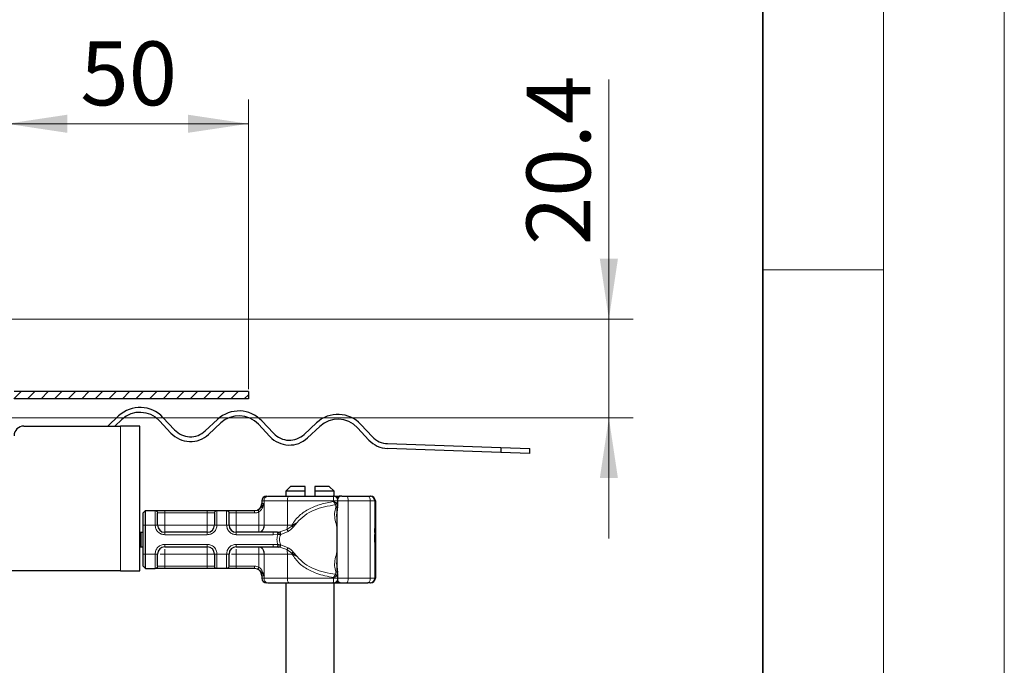
# Model space of a CAD drawing. Units: millimetres. Extents: x 0 to 420, y 0 to 297.
# Drawn here: x 379 to 420, y 232 to 259 of the extents above; entities that cross this region are included whole.
import ezdxf

# ---------------------------------------------------------------- set-up
doc = ezdxf.new("R2010")
doc.units = ezdxf.units.MM
doc.styles.add('SLDTEXTSTYLE0', font='TXT', dxfattribs={"width": 0.605})
doc.dimstyles.new('SLDDIMSTYLE2', dxfattribs={"dimtxt": 2.568319, "dimasz": 2.5, "dimexe": 0, "dimexo": 0.0625, "dimgap": 0.64208, "dimtad": 1, "dimlfac": 5, "dimrnd": 1e-09, "dimzin": 12, "dimdsep": 46, "dimtxsty": 'SLDTEXTSTYLE0', "dimsah": 1, "dimcen": 0.09, "dimadec": 0, "dimazin": 3, "dimtfac": 1, "dimtdec": 3, "dimtofl": 0, "dimtmove": 0, "dimatfit": 3, "dimfxl": 1, "dimfrac": 2, "dimtolj": 1, "dimtzin": 12, "dimarcsym": 0})
doc.dimstyles.new('SLDDIMSTYLE4', dxfattribs={"dimtxt": 2.568319, "dimasz": 2.5, "dimexe": 0, "dimexo": 0.0625, "dimgap": 0.64208, "dimtad": 1, "dimdec": 1, "dimlfac": 5, "dimrnd": 1e-09, "dimzin": 12, "dimdsep": 46, "dimtxsty": 'SLDTEXTSTYLE0', "dimsah": 1, "dimcen": 0.09, "dimadec": 0, "dimazin": 3, "dimtfac": 1, "dimtdec": 3, "dimtmove": 0, "dimatfit": 0, "dimfxl": 1, "dimfrac": 2, "dimtolj": 1, "dimtzin": 12, "dimarcsym": 0})

# ---------------------------------------------------------------- blocks, each defined once
blk = doc.blocks.new('_D_14')
at = {"color": 7, "linetype": 'Continuous', "lineweight": 0}
for p, q in [((378.692, 245.657), (378.692, 255.551)), ((388.692, 243.557), (388.692, 255.551)), ((378.692, 254.551), (388.692, 254.551))]:
    blk.add_line(p, q, dxfattribs=at)
at = {"color": 7, "linetype": 'Continuous', "lineweight": 18}
for points in [[(378.692, 254.551), (381.192, 254.176), (381.192, 254.926)], [(388.692, 254.551), (386.192, 254.926), (386.192, 254.176)]]:
    blk.add_solid(points, dxfattribs=at)
at = {"color": 7, "linetype": 'Continuous', "lineweight": 18, "insert": (381.732, 257.961), "char_height": 2.6458, "attachment_point": 1, "style": 'SLDTEXTSTYLE0'}
blk.add_mtext('50', dxfattribs=at)
blk = doc.blocks.new('_D_15')
at = {"color": 7, "linetype": 'Continuous', "lineweight": 0}
for p, q in [((403.623, 246.457), (403.623, 256.386)), ((377.892, 246.457), (404.623, 246.457)), ((403.623, 246.457), (403.623, 242.369)), ((375.213, 242.369), (404.623, 242.369)), ((403.623, 242.369), (403.623, 237.369))]:
    blk.add_line(p, q, dxfattribs=at)
at = {"color": 7, "linetype": 'Continuous', "lineweight": 18}
for points in [[(403.623, 246.457), (403.998, 248.957), (403.248, 248.957)], [(403.623, 242.369), (403.248, 239.869), (403.998, 239.869)]]:
    blk.add_solid(points, dxfattribs=at)
at = {"color": 7, "linetype": 'Continuous', "lineweight": 18, "insert": (400.213, 249.527), "char_height": 2.6458, "attachment_point": 1, "rotation": 90, "style": 'SLDTEXTSTYLE0'}
blk.add_mtext('20.4', dxfattribs=at)

msp = doc.modelspace()

# ---------------------------------------------------------------- hatches: boundary and pattern name
at = {"linetype": 'Continuous', "lineweight": 18}
h = msp.add_hatch(dxfattribs=at)
h.set_pattern_fill('ANSI31', scale=0.125, style=0)
edge = h.paths.add_edge_path(flags=0)
edge.add_spline(control_points=[(373.0418, 236.9943), (373.0418, 237.0111), (373.0433, 237.028), (373.0461, 237.0446), (373.0475, 237.0532), (373.0494, 237.0618), (373.0516, 237.0702), (373.0538, 237.0787), (373.0564, 237.0871), (373.0593, 237.0953)], knot_values=[0, 0, 0, 0, 0.0002522, 0.0002522, 0.0002522, 0.0003831, 0.0003831, 0.0003831, 0.0005141, 0.0005141, 0.0005141, 0.0005141], weights=[1, 1, 1, 1, 1, 1, 1, 1, 1, 1], degree=3, periodic=0)
edge.add_spline(control_points=[(373.0593, 237.0953), (373.1102, 237.2426), (373.148, 237.3961), (373.1698, 237.5511), (373.1844, 237.6548), (373.1918, 237.7599), (373.1918, 237.8647)], knot_values=[0.0130704, 0.0130704, 0.0130704, 0.0130704, 0.0154118, 0.0154118, 0.0154118, 0.0169655, 0.0169655, 0.0169655, 0.0169655], weights=[1, 1, 1, 1, 1, 1, 1], degree=3, periodic=0)
edge.add_line((373.1918, 237.8647), (373.1918, 241.422))
edge.add_arc((373.7918, 241.422), 0.6, 92, 180, ccw=False)
edge.add_line((373.7709, 242.0217), (375.1232, 242.0689))
edge.add_arc((375.0918, 242.9684), 0.9, 272, 360)
edge.add_line((375.9918, 242.9684), (375.9918, 245.5151))
edge.add_arc((376.5918, 245.5151), 0.6, 92, 180, ccw=False)
edge.add_line((376.5709, 246.1147), (377.7709, 246.1566))
edge.add_arc((377.7918, 245.557), 0.6, 0, 92, ccw=False)
edge.add_line((378.3918, 245.557), (378.3918, 243.757))
edge.add_arc((378.9918, 243.757), 0.6, 180, 270)
edge.add_line((378.9918, 243.157), (388.6918, 243.157))
edge.add_line((388.6918, 243.157), (388.6918, 243.457))
edge.add_line((388.6918, 243.457), (378.9918, 243.457))
edge.add_arc((378.9918, 243.757), 0.3, 180, 270, ccw=False)
edge.add_line((378.6918, 243.757), (378.6918, 245.557))
edge.add_arc((377.7918, 245.557), 0.9, 0, 92)
edge.add_line((377.7604, 246.4564), (376.5604, 246.4145))
edge.add_arc((376.5918, 245.5151), 0.9, 92, 180)
edge.add_line((375.6918, 245.5151), (375.6918, 242.9684))
edge.add_arc((375.0918, 242.9684), 0.6, 272, 360, ccw=False)
edge.add_line((375.1128, 242.3687), (373.7604, 242.3215))
edge.add_arc((373.7918, 241.422), 0.9, 92, 180)
edge.add_line((372.8918, 241.422), (372.8918, 237.8647))
edge.add_spline(control_points=[(372.8918, 237.8647), (372.8918, 237.83), (372.8909, 237.7954), (372.8891, 237.7608), (372.8791, 237.5688), (372.8408, 237.3763), (372.7764, 237.1952)], knot_values=[0, 0, 0, 0, 0.0005196, 0.0005196, 0.0005196, 0.0034429, 0.0034429, 0.0034429, 0.0034429], weights=[1, 1, 1, 1, 1, 1, 1], degree=3, periodic=0)
edge.add_ellipse((373.3418, 236.9943), major_axis=(0, -0.6), ratio=0.9999486, start_angle=250.44114, end_angle=270)
edge.add_line((372.7418, 236.9943), (372.7418, 235.0889))
edge.add_arc((372.4418, 235.0889), 0.3, 324.31642, 360, ccw=False)
edge.add_spline(control_points=[(372.6855, 234.9139), (372.6626, 234.8821), (372.6434, 234.8473), (372.6286, 234.811), (372.6182, 234.7853), (372.6098, 234.7587), (372.6038, 234.7317), (372.5958, 234.6959), (372.5916, 234.659), (372.5916, 234.6223)], knot_values=[0, 0, 0, 0, 0.0005881, 0.0005881, 0.0005881, 0.0010022, 0.0010022, 0.0010022, 0.0015522, 0.0015522, 0.0015522, 0.0015522], weights=[1, 1, 1, 1, 1, 1, 1, 1, 1, 1], degree=3, periodic=0)
edge.add_line((372.5916, 234.6223), (372.5916, 232.5889))
edge.add_line((372.5916, 232.5889), (372.8916, 232.5889))
edge.add_line((372.8916, 232.5889), (372.8916, 234.6223))
edge.add_spline(control_points=[(372.8916, 234.6223), (372.8916, 234.6326), (372.8924, 234.6429), (372.894, 234.653), (372.8952, 234.6607), (372.8969, 234.6684), (372.899, 234.6759), (372.901, 234.6834), (372.9036, 234.6908), (372.9065, 234.698), (372.9095, 234.7053), (372.9129, 234.7123), (372.9167, 234.7192), (372.9204, 234.726), (372.9246, 234.7326), (372.9292, 234.739)], knot_values=[0, 0, 0, 0, 0.000154, 0.000154, 0.000154, 0.000271, 0.000271, 0.000271, 0.0003879, 0.0003879, 0.0003879, 0.0005049, 0.0005049, 0.0005049, 0.0006218, 0.0006218, 0.0006218, 0.0006218], weights=[1, 1, 1, 1, 1, 1, 1, 1, 1, 1, 1, 1, 1, 1, 1, 1], degree=3, periodic=0)
edge.add_arc((372.4418, 235.0889), 0.6, 324.31701, 360)
edge.add_line((373.0418, 235.0889), (373.0418, 236.9943))

# ---------------------------------------------------------------- linework, layer by layer
at = {"color": 7, "linetype": 'Continuous', "lineweight": 18}
for p, q in [((420, 0), (420, 297)), ((415, 292), (415, 5)), ((410, 248.5), (415, 248.5))]:
    msp.add_line(p, q, dxfattribs=at)
at = {"color": 7, "linetype": 'Continuous', "lineweight": 35}
msp.add_line((410, 5), (410, 287), dxfattribs=at)
at = {"color": 7, "linetype": 'Continuous', "lineweight": 25}
for p, q in [((388.6918, 243.457), (378.9918, 243.457)), ((388.6918, 243.457), (388.6918, 243.157)), ((388.6918, 243.157), (378.9918, 243.157)), ((382.8674, 242.0259), (383.3193, 242.4473)), ((383.4557, 242.301), (383.1606, 242.0259)), ((385.4877, 241.7348), (385.0104, 242.2467)), ((385.1566, 242.3831), (385.634, 241.8712)), ((386.906, 241.8268), (387.418, 242.3042)), ((389.2553, 242.24), (389.7327, 241.728)), ((379.3918, 242.0259), (383.3918, 242.0259)), ((384.1918, 242.0259), (383.3918, 242.0259)), ((384.1918, 236.0259), (384.1918, 242.0259)), ((387.5544, 242.1579), (387.0424, 241.6805)), ((389.5865, 241.5916), (389.1091, 242.1036)), ((391.0048, 241.6836), (391.5167, 242.161)), ((391.6531, 242.0148), (391.1412, 241.5374)), ((393.6852, 241.4485), (393.2078, 241.9605)), ((393.3541, 242.0969), (393.8315, 241.5849)), ((399.1459, 240.9354), (394.4513, 241.0994)), ((394.4583, 241.2993), (399.1529, 241.1353)), ((399.1529, 241.1353), (399.1459, 240.9354)), ((399.1529, 241.1353), (400.3547, 241.0934)), ((400.3477, 240.8935), (400.3547, 241.0934)), ((400.3477, 240.8935), (399.1459, 240.9354)), ((390.4418, 239.5259), (390.2418, 239.3259)), ((391.0418, 239.5259), (390.4418, 239.5259)), ((391.0418, 239.3259), (391.0418, 239.5259)), ((392.0418, 239.5259), (391.4418, 239.5259)), ((391.4418, 239.5259), (391.4418, 239.3259)), ((392.2418, 239.3259), (392.0418, 239.5259)), ((390.2418, 239.3259), (390.2418, 239.1259)), ((391.0418, 239.3259), (390.2418, 239.3259)), ((391.0418, 239.1259), (391.0418, 239.3259)), ((391.4418, 239.3259), (391.4418, 239.1259)), ((392.2418, 239.3259), (391.4418, 239.3259)), ((392.2418, 239.1217), (392.2418, 239.3259)), ((392.546, 239.1259), (392.4549, 239.1259)), ((392.7605, 239.1259), (393.638, 239.1259)), ((392.7789, 239.1259), (392.8712, 239.1259)), ((393.7329, 239.1259), (393.7515, 239.1259)), ((389.2518, 238.9259), (389.2518, 238.8259)), ((392.378, 238.6884), (392.3598, 238.4427)), ((392.3606, 238.6934), (392.3606, 235.9747)), ((392.4018, 238.7834), (392.4018, 238.9264)), ((393.9515, 238.9259), (393.9515, 235.7259)), ((384.3318, 238.4259), (384.4318, 238.5259)), ((384.3318, 237.9259), (384.3318, 238.4259)), ((384.4318, 237.9259), (384.4318, 238.5259)), ((384.4318, 238.5259), (384.8379, 238.5259)), ((385.2318, 238.5259), (386.9918, 238.5259)), ((387.3857, 238.5259), (387.7979, 238.5259)), ((388.1918, 238.5259), (388.9525, 238.5259)), ((388.9525, 238.5259), (388.9518, 238.5259)), ((384.3318, 236.7259), (384.3318, 237.9259)), ((384.4318, 236.7259), (384.4318, 237.9259)), ((384.1918, 237.6259), (384.252, 237.6259)), ((384.252, 237.0259), (384.252, 237.6259)), ((384.252, 237.6259), (384.3318, 237.6259)), ((386.9918, 237.6259), (385.2318, 237.6259)), ((389.7187, 237.6259), (388.1918, 237.6259)), ((389.9018, 237.6336), (389.7187, 237.6259)), ((389.9018, 237.6336), (389.9482, 237.6384)), ((393.9349, 237.5289), (393.9361, 237.5289)), ((393.9406, 237.601), (393.9442, 237.601)), ((393.9424, 237.5955), (393.9406, 237.5955)), ((393.9442, 237.601), (393.9435, 237.4924)), ((393.9483, 237.5955), (393.9464, 237.5955)), ((384.1918, 237.0259), (384.252, 237.0259)), ((384.252, 237.0259), (384.3318, 237.0259)), ((385.2318, 237.0259), (386.9918, 237.0259)), ((388.1918, 237.0259), (389.7187, 237.0259)), ((389.7187, 237.0259), (389.9018, 237.0182)), ((389.9018, 237.0182), (389.9482, 237.0134)), ((393.9349, 237.0389), (393.934, 237.0389)), ((393.9352, 237.22), (393.9342, 237.22)), ((393.9373, 237.0389), (393.9349, 237.0389)), ((393.937, 237.22), (393.9352, 237.22)), ((393.9406, 237.0563), (393.9424, 237.0563)), ((393.9428, 237.0659), (393.9443, 237.0659)), ((393.9435, 237.169), (393.9443, 237.0659)), ((393.9464, 237.0563), (393.9483, 237.0563)), ((384.3318, 236.2259), (384.3318, 236.7259)), ((384.4318, 236.1259), (384.4318, 236.7259)), ((393.9349, 236.8752), (393.9339, 236.8752)), ((393.9383, 236.8752), (393.9374, 236.8752)), ((384.3318, 236.2259), (384.4318, 236.1259)), ((384.4318, 236.1259), (384.8379, 236.1259)), ((386.9918, 236.1259), (385.2318, 236.1259)), ((387.7979, 236.1259), (387.3857, 236.1259)), ((388.9525, 236.1259), (388.1918, 236.1259)), ((392.36, 236.2063), (392.378, 235.963)), ((383.3918, 236.0259), (373.8918, 236.0259)), ((383.3918, 236.0259), (384.1918, 236.0259)), ((389.2518, 235.8259), (389.2518, 235.7259)), ((392.4018, 235.7253), (392.4018, 235.8684)), ((390.2418, 235.5259), (390.2418, 225.5259)), ((392.2418, 225.5259), (392.2418, 235.5259)), ((392.4549, 235.5259), (392.546, 235.5259)), ((392.7605, 235.5259), (393.638, 235.5259)), ((393.7329, 235.5259), (393.7515, 235.5259))]:
    msp.add_line(p, q, dxfattribs=at)
at = {"color": 8, "linetype": 'Continuous', "lineweight": 18}
for p, q in [((383.3918, 242.0259), (383.3918, 236.0259)), ((392.5495, 239.1256), (392.546, 239.1259)), ((389.349, 238.9259), (389.2518, 238.9259)), ((389.2518, 238.8259), (389.3413, 238.8259)), ((389.3413, 238.8259), (389.3413, 237.9259)), ((390.3085, 238.9259), (389.349, 238.9259)), ((389.349, 237.9259), (389.349, 238.9259)), ((390.3085, 237.9259), (390.3085, 238.9259)), ((392.2221, 238.9259), (390.3085, 238.9259)), ((392.2221, 238.9259), (392.2221, 238.8995)), ((392.8272, 238.9259), (392.4018, 238.9259)), ((392.8272, 235.7259), (392.8272, 238.9259)), ((392.8272, 238.9259), (393.7431, 238.9259)), ((393.7431, 238.9259), (393.7431, 235.7259)), ((393.9329, 238.9259), (393.7431, 238.9259)), ((393.9329, 238.9259), (393.9329, 235.7259)), ((393.9515, 238.9259), (393.9329, 238.9259)), ((384.8318, 238.52), (384.8379, 238.5259)), ((384.8318, 237.9259), (384.8318, 238.52)), ((384.9364, 238.4259), (384.9318, 238.421)), ((384.9364, 238.4259), (385.2318, 238.4259)), ((385.2318, 238.5259), (385.2318, 238.4259)), ((385.2318, 238.4259), (385.2318, 237.9259)), ((385.2318, 238.4259), (386.9918, 238.4259)), ((386.9918, 238.5259), (386.9918, 238.4259)), ((386.9918, 238.4259), (387.2872, 238.4259)), ((386.9918, 237.9259), (386.9918, 238.4259)), ((387.2918, 238.421), (387.2872, 238.4259)), ((387.3857, 238.5259), (387.3918, 238.52)), ((387.3918, 238.52), (387.3918, 237.9259)), ((387.7918, 238.52), (387.7979, 238.5259)), ((387.7918, 237.9259), (387.7918, 238.52)), ((387.8918, 238.421), (387.8964, 238.4259)), ((387.8964, 238.4259), (388.1918, 238.4259)), ((388.1918, 238.5259), (388.1918, 238.4259)), ((388.1918, 238.4259), (388.1918, 237.9259)), ((388.1918, 238.4259), (388.9525, 238.4259)), ((389.1308, 237.9259), (389.1308, 238.4677)), ((384.3318, 237.9259), (384.4318, 237.9259)), ((384.4318, 237.9259), (384.8318, 237.9259)), ((384.8318, 237.9259), (384.9318, 237.9259)), ((385.2318, 237.9259), (386.9918, 237.9259)), ((387.3918, 237.9259), (387.2918, 237.9259)), ((387.7918, 237.9259), (387.3918, 237.9259)), ((387.8918, 237.9259), (387.7918, 237.9259)), ((388.1918, 237.9259), (389.1308, 237.9259)), ((389.3413, 237.9259), (389.349, 237.9259)), ((389.349, 237.9259), (390.3085, 237.9259)), ((389.9924, 237.6454), (390.2876, 237.7422)), ((390.2876, 237.7422), (390.4981, 237.8839)), ((390.3085, 237.9259), (390.499, 237.9259)), ((390.4981, 237.8839), (390.7136, 238.0318)), ((390.499, 237.9259), (390.4981, 237.8839)), ((390.7136, 238.0318), (390.499, 237.9259)), ((390.5518, 237.844), (390.7136, 238.0318)), ((385.2318, 237.5259), (385.2318, 237.6259)), ((386.9918, 237.5259), (385.2318, 237.5259)), ((386.9918, 237.5259), (386.9918, 237.6259)), ((388.1918, 237.5259), (388.1918, 237.6259)), ((389.7187, 237.5259), (388.1918, 237.5259)), ((389.9118, 237.5362), (389.7187, 237.5259)), ((389.9118, 237.5362), (389.9741, 237.5374)), ((389.9924, 237.6454), (389.9482, 237.6384)), ((389.9741, 237.5374), (390.0329, 237.5412)), ((390.0329, 237.5412), (390.3394, 237.664)), ((385.2318, 237.1259), (386.9918, 237.1259)), ((385.2318, 237.1259), (385.2318, 237.0259)), ((386.9918, 237.1259), (386.9918, 237.0259)), ((388.1918, 237.1259), (389.7187, 237.1259)), ((388.1918, 237.1259), (388.1918, 237.0259)), ((389.7187, 237.1259), (389.9118, 237.1156)), ((389.9741, 237.1144), (389.9118, 237.1156)), ((389.9482, 237.0134), (389.9924, 237.0064)), ((390.0329, 237.1106), (389.9741, 237.1144)), ((390.2876, 236.9096), (389.9924, 237.0064)), ((390.3394, 236.9878), (390.0329, 237.1106)), ((384.3318, 236.7259), (384.4318, 236.7259)), ((384.4318, 236.7259), (384.8318, 236.7259)), ((384.8318, 236.1318), (384.8318, 236.7259)), ((384.8318, 236.7259), (384.9318, 236.7259)), ((385.2318, 236.7259), (385.2318, 236.2259)), ((386.9918, 236.7259), (385.2318, 236.7259)), ((386.9918, 236.2259), (386.9918, 236.7259)), ((387.2918, 236.7259), (387.3918, 236.7259)), ((387.3918, 236.7259), (387.7918, 236.7259)), ((387.3918, 236.7259), (387.3918, 236.1318)), ((387.7918, 236.1318), (387.7918, 236.7259)), ((387.8918, 236.7259), (387.7918, 236.7259)), ((389.1308, 236.7259), (388.1918, 236.7259)), ((388.1918, 236.7259), (388.1918, 236.2259)), ((389.1308, 236.1841), (389.1308, 236.7259)), ((389.349, 236.7259), (389.3413, 236.7259)), ((389.3413, 236.7259), (389.3413, 235.8259)), ((390.3085, 236.7259), (389.349, 236.7259)), ((389.349, 236.7259), (389.349, 235.7259)), ((390.4981, 236.7679), (390.2876, 236.9096)), ((390.3085, 236.7259), (390.3085, 235.7259)), ((390.499, 236.7259), (390.3085, 236.7259)), ((390.7136, 236.62), (390.4981, 236.7679)), ((390.499, 236.7259), (390.7136, 236.62)), ((390.7136, 236.62), (390.5518, 236.8078)), ((384.8379, 236.1259), (384.8318, 236.1318)), ((384.9364, 236.2259), (384.9318, 236.2308)), ((385.2318, 236.2259), (384.9364, 236.2259)), ((385.2318, 236.1259), (385.2318, 236.2259)), ((386.9918, 236.2259), (385.2318, 236.2259)), ((387.2872, 236.2259), (386.9918, 236.2259)), ((386.9918, 236.1259), (386.9918, 236.2259)), ((387.2872, 236.2259), (387.2918, 236.2308)), ((387.3918, 236.1318), (387.3857, 236.1259)), ((387.7979, 236.1259), (387.7918, 236.1318)), ((387.8918, 236.2308), (387.8964, 236.2259)), ((388.1918, 236.2259), (387.8964, 236.2259)), ((388.1918, 236.1259), (388.1918, 236.2259)), ((388.9525, 236.2259), (388.1918, 236.2259)), ((389.3413, 235.8259), (389.2518, 235.8259)), ((389.2518, 235.7259), (389.349, 235.7259)), ((390.3085, 235.7259), (389.349, 235.7259)), ((392.2221, 235.7259), (390.3085, 235.7259)), ((392.2221, 235.7259), (392.2221, 235.7523)), ((392.4018, 235.7259), (392.8272, 235.7259)), ((393.7431, 235.7259), (392.8272, 235.7259)), ((393.7431, 235.7259), (393.9329, 235.7259)), ((393.9329, 235.7259), (393.9515, 235.7259)), ((392.5495, 235.5262), (392.546, 235.5259))]:
    msp.add_line(p, q, dxfattribs=at)
at = {"color": 8, "linetype": 'Continuous', "lineweight": 18, "flags": 128}
for points in [[(390.3752, 239.1259), (390.3622, 239.1221), (390.3497, 239.1107), (390.3381, 239.0922), (390.328, 239.0673), (390.3197, 239.037), (390.3136, 239.0024), (390.3098, 238.9649), (390.3085, 238.9259)], [(392.7605, 239.1259), (392.7735, 239.1221), (392.786, 239.1107), (392.7975, 239.0922), (392.8076, 239.0673), (392.8159, 239.037), (392.8221, 239.0024), (392.8259, 238.9649), (392.8272, 238.9259)], [(393.7431, 238.9259), (393.7411, 238.9649), (393.7351, 239.0024), (393.7254, 239.037), (393.7123, 239.0673), (393.6964, 239.0922), (393.6782, 239.1107), (393.6585, 239.1221), (393.638, 239.1259)], [(390.3085, 235.7259), (390.3098, 235.6869), (390.3136, 235.6494), (390.3197, 235.6148), (390.328, 235.5845), (390.3381, 235.5596), (390.3497, 235.5411), (390.3622, 235.5297), (390.3752, 235.5259)], [(392.8272, 235.7259), (392.8259, 235.6869), (392.8221, 235.6494), (392.8159, 235.6148), (392.8076, 235.5845), (392.7975, 235.5596), (392.786, 235.5411), (392.7735, 235.5297), (392.7605, 235.5259)], [(393.638, 235.5259), (393.6585, 235.5297), (393.6782, 235.5411), (393.6964, 235.5596), (393.7123, 235.5845), (393.7254, 235.6148), (393.7351, 235.6494), (393.7411, 235.6869), (393.7431, 235.7259)]]:
    msp.add_lwpolyline(points, dxfattribs=at)
at = {"color": 7, "linetype": 'Continuous', "lineweight": 25, "flags": 128}
for points in [[(393.9443, 237.0659), (393.9436, 236.9389), (393.9427, 236.8785), (393.9417, 236.895), (393.9409, 236.9855), (393.9403, 237.1346), (393.9401, 237.3165), (393.9403, 237.5001), (393.9408, 237.6537), (393.9416, 237.751), (393.9426, 237.7752), (393.9435, 237.7221), (393.9442, 237.601)], [(393.9483, 237.7766), (393.9491, 237.7423), (393.9499, 237.6446), (393.9504, 237.4984), (393.9506, 237.3259), (393.9504, 237.1534), (393.9499, 237.0072), (393.9491, 236.9095), (393.9483, 236.8752), (393.9474, 236.9095), (393.9466, 237.0072), (393.9461, 237.1534), (393.946, 237.3259), (393.9461, 237.4984), (393.9466, 237.6446), (393.9474, 237.7423), (393.9483, 237.7766)], [(393.9435, 237.4924), (393.943, 237.564), (393.9425, 237.5948), (393.9419, 237.5797), (393.9415, 237.5213), (393.9411, 237.4294), (393.941, 237.3199), (393.9412, 237.2114), (393.9415, 237.1224), (393.942, 237.0683), (393.9426, 237.0581), (393.9431, 237.0937), (393.9435, 237.169)], [(393.9483, 237.5955), (393.9488, 237.575), (393.9492, 237.5166), (393.9495, 237.4291), (393.9496, 237.3259), (393.9495, 237.2227), (393.9492, 237.1352), (393.9488, 237.0768), (393.9483, 237.0563), (393.9477, 237.0768), (393.9473, 237.1352), (393.947, 237.2227), (393.9469, 237.3259), (393.947, 237.4291), (393.9473, 237.5166), (393.9477, 237.575), (393.9483, 237.5955)]]:
    msp.add_lwpolyline(points, dxfattribs=at)
at = {"color": 7, "linetype": 'Continuous', "lineweight": 25}
for centre, radius, start, end in [((384.2059, 241.4965), 1.3, 43, 133), ((388.3046, 241.3534), 1.3, 43, 133), ((384.2059, 241.4965), 1.1, 43, 133), ((388.3046, 241.3534), 1.1, 43, 133), ((392.4033, 241.2103), 1.3, 43, 133), ((392.4033, 241.2103), 1.1, 43, 133), ((379.3918, 241.6259), 0.4, 90, 180), ((386.2922, 242.485), 0.9, 223, 313), ((386.2922, 242.485), 1.1, 223, 313), ((390.391, 242.3418), 1.1, 223, 313), ((390.391, 242.3418), 0.9, 223, 313), ((394.4897, 242.1987), 1.1, 223, 268), ((394.4897, 242.1987), 0.9, 223, 268), ((389.4518, 238.9259), 0.2, 90, 180), ((392.5606, 238.9259), 0.2, 90, 154.86026), ((393.7329, 238.9259), 0.2, 359.99963, 89.99963), ((393.7515, 238.9259), 0.2, 359.99963, 89.99963), ((388.9518, 238.8259), 0.3, 270, 0), ((385.2318, 237.9259), 0.3, 180, 270), ((386.9918, 237.9259), 0.3, 270, 0), ((388.1918, 237.9259), 0.3, 180, 270), ((550.1178, 236.9514), 156.1839, 179.696375, 180.02796), ((237.7544, 236.9514), 156.1839, 359.97204, 0.303625), ((512.9533, 237.0111), 119.0184, 179.750726, 179.89947), ((274.9189, 237.0111), 119.0184, 0.10053, 0.249274), ((385.2318, 236.7259), 0.3, 90, 180), ((386.9918, 236.7259), 0.3, 0, 90), ((388.1918, 236.7259), 0.3, 90, 180), ((582.3784, 236.8842), 188.4435, 179.952953, 180.002728), ((205.4938, 236.8842), 188.4435, 359.997272, 0.047047), ((388.9518, 235.8259), 0.3, 0, 90), ((389.4518, 235.7259), 0.2, 180, 270), ((393.7329, 235.7259), 0.2, 270.00037, 0.00037), ((393.7515, 235.7259), 0.2, 270.00037, 0.00037), ((392.5606, 235.7259), 0.2, 205.50873, 270)]:
    msp.add_arc(centre, radius, start, end, dxfattribs=at)
at = {"color": 8, "linetype": 'Continuous', "lineweight": 18}
for centre, radius, start, end in [((389.5244, 238.9531), 0.1775, 103.08155, 188.80107), ((392.2624, 238.9748), 0.1513, 26.44467, 86.85155), ((392.4489, 239.0885), 0.0379, 33.11539, 80.83656), ((389.086, 237.8852), 0.2662, 283.08155, 8.80107), ((389.5539, 237.9189), 0.7547, 346.4594, 0.53322), ((389.086, 236.7666), 0.2662, 351.19893, 76.91845), ((389.5539, 236.7329), 0.7547, 359.46678, 13.5406), ((389.473, 236.726), 1.026, 359.9958, 2.34261), ((389.5244, 235.6988), 0.1775, 171.19893, 256.91845), ((392.2636, 235.6751), 0.1494, 272.71862, 333.98516), ((392.4489, 235.5633), 0.0379, 279.16344, 326.88461)]:
    msp.add_arc(centre, radius, start, end, dxfattribs=at)
at = {"color": 7, "linetype": 'Continuous', "lineweight": 25}
for points in [[(389.4842, 239.1259), (389.6192, 239.1259), (389.8892, 239.1259), (390.2132, 239.1259), (390.3752, 239.1259)], [(390.3752, 239.1259), (390.6735, 239.1259), (391.2703, 239.1259), (391.8913, 239.1259), (392.2018, 239.1259)], [(392.2707, 239.1259), (392.2968, 239.1259), (392.3489, 239.1259), (392.4196, 239.1259), (392.4549, 239.1259)], [(389.4842, 235.5259), (389.6192, 235.5259), (389.8892, 235.5259), (390.2132, 235.5259), (390.3752, 235.5259)], [(390.3752, 235.5259), (390.6735, 235.5259), (391.2703, 235.5259), (391.8913, 235.5259), (392.2018, 235.5259)], [(392.2707, 235.5259), (392.2968, 235.5259), (392.3489, 235.5259), (392.4196, 235.5259), (392.4549, 235.5259)]]:
    msp.add_open_spline(points, degree=3, dxfattribs=at)
for points, knots in [([(392.3432, 239.0673), (392.3229, 239.0834), (392.2919, 239.1079), (392.2412, 239.1243), (392.2147, 239.1236), (392.2017, 239.1233)], [0, 0, 0, 0, 0.4935098, 0.752248, 1, 1, 1, 1]), ([(392.3997, 238.9261), (392.4004, 238.9303), (392.404, 238.9528), (392.3915, 238.9933), (392.3709, 239.0367), (392.351, 239.0587), (392.3432, 239.0673)], [0, 0, 0, 0, 0.0813322, 0.4342726, 0.7787835, 1, 1, 1, 1]), ([(392.5614, 239.1259), (392.5619, 239.1259), (392.5629, 239.1259), (392.5777, 239.1259), (392.6026, 239.1259), (392.6368, 239.1259), (392.6776, 239.1259), (392.7203, 239.1259), (392.7471, 239.1259), (392.7605, 239.1259)], [0, 0, 0, 0, 0.1238537, 0.2641349, 0.4047881, 0.5574263, 0.7104371, 0.8551282, 1, 1, 1, 1]), ([(393.638, 239.1259), (393.6517, 239.1259), (393.6793, 239.1259), (393.7089, 239.1259), (393.7291, 239.1259), (393.7316, 239.1259), (393.7329, 239.1259)], [0, 0, 0, 0, 0.2498654, 0.4999913, 0.7498656, 1, 1, 1, 1]), ([(389.3413, 238.8259), (389.3035, 238.7755), (389.249, 238.7031), (389.1752, 238.6184), (389.1267, 238.5795), (389.0998, 238.5647), (389.0864, 238.5573)], [0, 0, 0, 0, 0.5432892, 0.7812437, 0.8906704, 1, 1, 1, 1]), ([(392.2221, 238.8995), (392.2481, 238.8882), (392.2885, 238.8707), (392.334, 238.8499), (392.3526, 238.8409), (392.3613, 238.8367)], [0, 0, 0, 0, 0.4901374, 0.7599921, 1, 1, 1, 1]), ([(392.3804, 238.6917), (392.3813, 238.6927), (392.3849, 238.6972), (392.3872, 238.7072), (392.3872, 238.7209), (392.3834, 238.7306), (392.3814, 238.7354)], [0, 0, 0, 0, 0.0908609, 0.3940248, 0.6969932, 1, 1, 1, 1]), ([(392.3809, 238.6914), (392.3873, 238.7078), (392.4001, 238.7405), (392.4012, 238.7713), (392.4017, 238.7867)], [0, 0, 0, 0, 0.500387, 1, 1, 1, 1]), ([(384.8379, 238.5259), (384.8502, 238.5259), (384.8755, 238.5259), (384.9698, 238.5259), (385.0936, 238.5259), (385.1867, 238.5259), (385.2318, 238.5259)], [0, 0, 0, 0, 0.2422355, 0.5, 0.7577645, 1, 1, 1, 1]), ([(384.9318, 237.9259), (384.9318, 237.9836), (384.9318, 238.1029), (384.9318, 238.2606), (384.9318, 238.3786), (384.9318, 238.4072), (384.9318, 238.421)], [0, 0, 0, 0, 0.2418289, 0.5, 0.7581711, 1, 1, 1, 1]), ([(386.9918, 238.5259), (387.0369, 238.5259), (387.13, 238.5259), (387.2538, 238.5259), (387.3482, 238.5259), (387.3735, 238.5259), (387.3857, 238.5259)], [0, 0, 0, 0, 0.2422355, 0.5, 0.7577645, 1, 1, 1, 1]), ([(387.2918, 238.421), (387.2918, 238.4072), (387.2918, 238.3786), (387.2918, 238.2606), (387.2918, 238.1029), (387.2918, 237.9836), (387.2918, 237.9259)], [0, 0, 0, 0, 0.24182894, 0.5, 0.75817106, 1, 1, 1, 1]), ([(387.7979, 238.5259), (387.8102, 238.5259), (387.8355, 238.5259), (387.9298, 238.5259), (388.0536, 238.5259), (388.1467, 238.5259), (388.1918, 238.5259)], [0, 0, 0, 0, 0.2422355, 0.5, 0.7577645, 1, 1, 1, 1]), ([(387.8918, 237.9259), (387.8918, 237.9836), (387.8918, 238.1029), (387.8918, 238.2606), (387.8918, 238.3786), (387.8918, 238.4072), (387.8918, 238.421)], [0, 0, 0, 0, 0.2418289, 0.5, 0.7581711, 1, 1, 1, 1]), ([(390.5518, 237.844), (390.5417, 237.8513), (390.5236, 237.8643), (390.5059, 237.8779), (390.4981, 237.8839)], [0, 0, 0, 0, 0.5594506, 1, 1, 1, 1]), ([(384.9318, 236.2308), (384.9318, 236.2446), (384.9318, 236.2732), (384.9318, 236.3912), (384.9318, 236.5489), (384.9318, 236.6682), (384.9318, 236.7259)], [0, 0, 0, 0, 0.2418289, 0.5, 0.7581711, 1, 1, 1, 1]), ([(387.2918, 236.7259), (387.2918, 236.6682), (387.2918, 236.5489), (387.2918, 236.3912), (387.2918, 236.2732), (387.2918, 236.2446), (387.2918, 236.2308)], [0, 0, 0, 0, 0.2418289, 0.5, 0.7581711, 1, 1, 1, 1]), ([(387.8918, 236.2308), (387.8918, 236.2446), (387.8918, 236.2732), (387.8918, 236.3912), (387.8918, 236.5489), (387.8918, 236.6682), (387.8918, 236.7259)], [0, 0, 0, 0, 0.2418289, 0.5, 0.7581711, 1, 1, 1, 1]), ([(390.5518, 236.8078), (390.5417, 236.8005), (390.5236, 236.7875), (390.5059, 236.7739), (390.4981, 236.7679)], [0, 0, 0, 0, 0.55945062, 1, 1, 1, 1]), ([(385.2318, 236.1259), (385.1867, 236.1259), (385.0936, 236.1259), (384.9698, 236.1259), (384.8755, 236.1259), (384.8502, 236.1259), (384.8379, 236.1259)], [0, 0, 0, 0, 0.2422355, 0.5, 0.7577645, 1, 1, 1, 1]), ([(387.3857, 236.1259), (387.3735, 236.1259), (387.3482, 236.1259), (387.2538, 236.1259), (387.13, 236.1259), (387.0369, 236.1259), (386.9918, 236.1259)], [0, 0, 0, 0, 0.2422355, 0.5, 0.7577645, 1, 1, 1, 1]), ([(388.1918, 236.1259), (388.1467, 236.1259), (388.0536, 236.1259), (387.9298, 236.1259), (387.8355, 236.1259), (387.8102, 236.1259), (387.7979, 236.1259)], [0, 0, 0, 0, 0.2422355, 0.5, 0.7577645, 1, 1, 1, 1]), ([(389.0864, 236.0945), (389.0998, 236.0871), (389.1267, 236.0723), (389.1752, 236.0334), (389.249, 235.9487), (389.3035, 235.8763), (389.3413, 235.8259)], [0, 0, 0, 0, 0.1093203, 0.2187561, 0.4567107, 1, 1, 1, 1]), ([(392.3432, 235.5845), (392.3593, 235.6048), (392.3838, 235.6358), (392.4001, 235.6864), (392.3995, 235.713), (392.3992, 235.726)], [0, 0, 0, 0, 0.4933796, 0.7520496, 1, 1, 1, 1]), ([(392.4017, 235.8652), (392.4011, 235.8805), (392.4, 235.9113), (392.3873, 235.944), (392.3809, 235.9604)], [0, 0, 0, 0, 0.4995838, 1, 1, 1, 1]), ([(392.204, 235.5277), (392.2075, 235.5272), (392.2293, 235.5237), (392.2691, 235.5363), (392.3126, 235.5567), (392.3346, 235.5767), (392.3432, 235.5845)], [0, 0, 0, 0, 0.0692297, 0.4268198, 0.7758692, 1, 1, 1, 1]), ([(392.5615, 235.5259), (392.5623, 235.5259), (392.5637, 235.5259), (392.5794, 235.5259), (392.6026, 235.5259), (392.6257, 235.5259), (392.6513, 235.5259), (392.6784, 235.5259), (392.7203, 235.5259), (392.7472, 235.5259), (392.7605, 235.5259)], [0, 0, 0, 0, 0.1525024, 0.2645705, 0.4047156, 0.557341, 0.5653436, 0.7104269, 0.8554883, 1, 1, 1, 1]), ([(392.6346, 235.5259), (392.6589, 235.5259), (392.7369, 235.5259), (392.8164, 235.5259), (392.8712, 235.5259)], [0, 0, 0, 0, 0.3112509, 1, 1, 1, 1]), ([(393.7329, 235.5259), (393.7316, 235.5259), (393.7291, 235.5259), (393.7089, 235.5259), (393.6793, 235.5259), (393.6517, 235.5259), (393.638, 235.5259)], [0, 0, 0, 0, 0.2501344, 0.5000087, 0.7501346, 1, 1, 1, 1])]:
    msp.add_open_spline(points, degree=3, knots=knots, dxfattribs=at)
at = {"color": 8, "linetype": 'Continuous', "lineweight": 18}
for points in [[(392.2221, 238.9259), (392.2218, 238.9521), (392.2212, 239.0045), (392.2165, 239.0706), (392.2098, 239.1169), (392.2044, 239.1229), (392.2018, 239.1259)], [(384.9318, 238.421), (384.9303, 238.434), (384.9273, 238.4599), (384.9042, 238.4927), (384.8711, 238.5156), (384.8449, 238.5185), (384.8318, 238.52)], [(384.8379, 238.5259), (384.8509, 238.5244), (384.8767, 238.5214), (384.9092, 238.4983), (384.932, 238.4652), (384.9349, 238.439), (384.9364, 238.4259)], [(387.2872, 238.4259), (387.2887, 238.439), (387.2917, 238.4652), (387.3144, 238.4983), (387.347, 238.5214), (387.3728, 238.5244), (387.3857, 238.5259)], [(387.3918, 238.52), (387.3787, 238.5185), (387.3525, 238.5156), (387.3195, 238.4927), (387.2963, 238.4599), (387.2933, 238.434), (387.2918, 238.421)], [(387.8918, 238.421), (387.8903, 238.434), (387.8873, 238.4599), (387.8642, 238.4927), (387.8311, 238.5156), (387.8049, 238.5185), (387.7918, 238.52)], [(387.7979, 238.5259), (387.8109, 238.5244), (387.8367, 238.5214), (387.8692, 238.4983), (387.892, 238.4652), (387.8949, 238.439), (387.8964, 238.4259)], [(388.9525, 238.4259), (388.9525, 238.439), (388.9525, 238.4652), (388.9525, 238.4983), (388.9525, 238.5214), (388.9525, 238.5244), (388.9525, 238.5259)], [(385.2318, 237.9259), (385.1925, 237.9259), (385.1139, 237.9259), (385.0147, 237.9259), (384.9453, 237.9259), (384.9363, 237.9259), (384.9318, 237.9259)], [(385.2318, 237.6259), (385.2318, 237.6304), (385.2318, 237.6394), (385.2318, 237.7088), (385.2318, 237.808), (385.2318, 237.8866), (385.2318, 237.9259)], [(387.2918, 237.9259), (387.2873, 237.9259), (387.2783, 237.9259), (387.2089, 237.9259), (387.1098, 237.9259), (387.0311, 237.9259), (386.9918, 237.9259)], [(386.9918, 237.6259), (386.9918, 237.6304), (386.9918, 237.6394), (386.9918, 237.7088), (386.9918, 237.808), (386.9918, 237.8866), (386.9918, 237.9259)], [(388.1918, 237.9259), (388.1525, 237.9259), (388.0739, 237.9259), (387.9747, 237.9259), (387.9053, 237.9259), (387.8963, 237.9259), (387.8918, 237.9259)], [(388.1918, 237.6259), (388.1918, 237.6304), (388.1918, 237.6394), (388.1918, 237.7088), (388.1918, 237.808), (388.1918, 237.8866), (388.1918, 237.9259)], [(389.1308, 237.9259), (389.1503, 237.9259), (389.1892, 237.9259), (389.2452, 237.9259), (389.2974, 237.9259), (389.3267, 237.9259), (389.3413, 237.9259)], [(389.3413, 237.9259), (389.3382, 237.8866), (389.3318, 237.808), (389.2831, 237.7088), (389.2136, 237.6394), (389.1584, 237.6304), (389.1308, 237.6259)], [(389.1308, 237.9259), (389.1308, 237.8866), (389.1308, 237.808), (389.1308, 237.7088), (389.1308, 237.6394), (389.1308, 237.6304), (389.1308, 237.6259)], [(389.7187, 237.5259), (389.7187, 237.539), (389.7187, 237.5652), (389.7187, 237.5983), (389.7187, 237.6214), (389.7187, 237.6244), (389.7187, 237.6259)], [(389.9118, 237.1156), (389.8939, 237.1857), (389.8582, 237.3259), (389.8939, 237.4661), (389.9118, 237.5362)], [(386.9918, 236.7259), (386.9918, 236.7652), (386.9918, 236.8438), (386.9918, 236.943), (386.9918, 237.0124), (386.9918, 237.0214), (386.9918, 237.0259)], [(389.1308, 237.0259), (389.1308, 237.0214), (389.1308, 237.0124), (389.1308, 236.943), (389.1308, 236.8438), (389.1308, 236.7652), (389.1308, 236.7259)], [(389.1308, 237.0259), (389.1584, 237.0214), (389.2136, 237.0124), (389.2831, 236.943), (389.3318, 236.8438), (389.3382, 236.7652), (389.3413, 236.7259)], [(389.7187, 237.0259), (389.7187, 237.0274), (389.7187, 237.0304), (389.7187, 237.0535), (389.7187, 237.0866), (389.7187, 237.1128), (389.7187, 237.1259)], [(386.9918, 236.7259), (387.0311, 236.7259), (387.1098, 236.7259), (387.2089, 236.7259), (387.2783, 236.7259), (387.2873, 236.7259), (387.2918, 236.7259)], [(389.1308, 236.7259), (389.1503, 236.7259), (389.1892, 236.7259), (389.2452, 236.7259), (389.2974, 236.7259), (389.3267, 236.7259), (389.3413, 236.7259)], [(384.8318, 236.1318), (384.8449, 236.1333), (384.8711, 236.1362), (384.9042, 236.1591), (384.9273, 236.1919), (384.9303, 236.2178), (384.9318, 236.2308)], [(384.9364, 236.2259), (384.9349, 236.2128), (384.932, 236.1866), (384.9092, 236.1535), (384.8767, 236.1304), (384.8509, 236.1274), (384.8379, 236.1259)], [(387.3857, 236.1259), (387.3728, 236.1274), (387.347, 236.1304), (387.3144, 236.1535), (387.2917, 236.1866), (387.2887, 236.2128), (387.2872, 236.2259)], [(387.2918, 236.2308), (387.2933, 236.2178), (387.2963, 236.1919), (387.3195, 236.1591), (387.3525, 236.1362), (387.3787, 236.1333), (387.3918, 236.1318)], [(387.7918, 236.1318), (387.8049, 236.1333), (387.8311, 236.1362), (387.8642, 236.1591), (387.8873, 236.1919), (387.8903, 236.2178), (387.8918, 236.2308)], [(387.8964, 236.2259), (387.8949, 236.2128), (387.892, 236.1866), (387.8692, 236.1535), (387.8367, 236.1304), (387.8109, 236.1274), (387.7979, 236.1259)], [(388.9525, 236.1259), (388.9525, 236.1274), (388.9525, 236.1304), (388.9525, 236.1535), (388.9525, 236.1866), (388.9525, 236.2128), (388.9525, 236.2259)], [(392.2221, 235.7259), (392.2218, 235.6997), (392.2212, 235.6473), (392.2165, 235.5812), (392.2098, 235.5349), (392.2044, 235.5289), (392.2018, 235.5259)]]:
    msp.add_open_spline(points, degree=3, dxfattribs=at)
for points, knots in [([(389.0864, 238.5573), (389.0659, 238.5485), (389.0231, 238.5302), (388.9766, 238.5274), (388.9525, 238.5259)], [0, 0, 0, 0, 0.4796864, 1, 1, 1, 1]), ([(389.0864, 238.5573), (389.0866, 238.5567), (389.0872, 238.5557), (389.0912, 238.5476), (389.0996, 238.5307), (389.1115, 238.5066), (389.1223, 238.4849), (389.128, 238.4734), (389.1308, 238.4677)], [0, 0, 0, 0, 0.1252292, 0.2500089, 0.5, 0.7499911, 0.8747708, 1, 1, 1, 1]), ([(389.3413, 238.8259), (389.3184, 238.7572), (389.284, 238.6539), (389.2091, 238.5317), (389.1553, 238.4877), (389.1308, 238.4677)], [0, 0, 0, 0, 0.5198855, 0.7820128, 1, 1, 1, 1]), ([(390.499, 237.9259), (390.5416, 237.9958), (390.6289, 238.1389), (390.8036, 238.3187), (391.0051, 238.476), (391.2945, 238.6434), (391.702, 238.8037), (392.0432, 238.8665), (392.2221, 238.8995)], [0, 0, 0, 0, 0.1200981, 0.246194, 0.367409, 0.4958195, 0.7355931, 1, 1, 1, 1]), ([(390.7136, 238.0318), (390.8134, 238.1366), (391.0154, 238.3489), (391.4167, 238.5518), (391.8488, 238.6941), (392.1487, 238.7411), (392.2995, 238.7648)], [0, 0, 0, 0, 0.2428621, 0.4915018, 0.7442713, 1, 1, 1, 1]), ([(392.2221, 238.9259), (392.2379, 238.9259), (392.2696, 238.9259), (392.3129, 238.9259), (392.3498, 238.9259), (392.3785, 238.9259), (392.3958, 238.9259), (392.4032, 238.9259), (392.4014, 238.9259), (392.4012, 238.9259)], [0, 0, 0, 0, 0.1635895, 0.3271791, 0.4907686, 0.6543582, 0.8179477, 0.9815373, 1, 1, 1, 1]), ([(392.2221, 238.8995), (392.2372, 238.8753), (392.26, 238.8386), (392.285, 238.7938), (392.2946, 238.7745), (392.2995, 238.7648)], [0, 0, 0, 0, 0.4904845, 0.7420294, 1, 1, 1, 1]), ([(392.3108, 238.6683), (392.2892, 238.584), (392.2458, 238.4145), (392.285, 238.1367), (392.3357, 237.9352), (392.3606, 237.8363)], [0, 0, 0, 0, 0.3351163, 0.673311, 1, 1, 1, 1]), ([(392.2995, 238.7648), (392.3063, 238.7691), (392.3198, 238.7778), (392.3374, 238.7956), (392.3522, 238.8154), (392.3582, 238.8296), (392.3613, 238.8367)], [0, 0, 0, 0, 0.24988079, 0.5, 0.75011921, 1, 1, 1, 1]), ([(392.2995, 238.7648), (392.3049, 238.7585), (392.316, 238.7454), (392.3235, 238.7127), (392.3158, 238.6859), (392.3108, 238.6683)], [0, 0, 0, 0, 0.2415354, 0.5032619, 1, 1, 1, 1]), ([(392.3108, 238.6683), (392.3174, 238.668), (392.3305, 238.6672), (392.3483, 238.67), (392.3634, 238.6755), (392.3746, 238.6828), (392.3787, 238.6891), (392.3804, 238.6917)], [0, 0, 0, 0, 0.2127063, 0.4255219, 0.6382382, 0.8508679, 1, 1, 1, 1]), ([(392.3613, 238.8367), (392.3712, 238.8305), (392.3922, 238.8172), (392.4025, 238.798), (392.4011, 238.7856), (392.4009, 238.7834)], [0, 0, 0, 0, 0.4215693, 0.8991092, 1, 1, 1, 1]), ([(389.1308, 238.4677), (389.1023, 238.4556), (389.0452, 238.4314), (388.9834, 238.4277), (388.9525, 238.4259)], [0, 0, 0, 0, 0.50000518, 1, 1, 1, 1]), ([(392.3598, 238.4427), (392.3519, 238.3939), (392.3404, 238.3227), (392.3557, 238.2438), (392.3606, 238.2189)], [0, 0, 0, 0, 0.6837515, 1, 1, 1, 1]), ([(385.2318, 237.5259), (385.1815, 237.5313), (385.1039, 237.5396), (385.0106, 237.5894), (384.947, 237.641), (384.8953, 237.7047), (384.8455, 237.7979), (384.8372, 237.8756), (384.8318, 237.9259)], [0, 0, 0, 0, 0.2394429, 0.3696359, 0.4999999, 0.6301929, 0.7605571, 1, 1, 1, 1]), ([(387.3918, 237.9259), (387.3864, 237.8756), (387.3782, 237.7979), (387.3284, 237.7047), (387.2767, 237.6411), (387.213, 237.5894), (387.1198, 237.5396), (387.0421, 237.5313), (386.9918, 237.5259)], [0, 0, 0, 0, 0.2394429, 0.3696359, 0.4999999, 0.6301929, 0.7605571, 1, 1, 1, 1]), ([(388.1918, 237.5259), (388.1415, 237.5313), (388.0639, 237.5396), (387.9706, 237.5894), (387.907, 237.641), (387.8553, 237.7047), (387.8055, 237.7979), (387.7972, 237.8756), (387.7918, 237.9259)], [0, 0, 0, 0, 0.2394429, 0.3696359, 0.4999999, 0.6301929, 0.7605571, 1, 1, 1, 1]), ([(390.2876, 237.7422), (390.2917, 237.7369), (390.2999, 237.7262), (390.3134, 237.7064), (390.327, 237.6853), (390.3353, 237.6711), (390.3394, 237.664)], [0, 0, 0, 0, 0.2498755, 0.5, 0.7501245, 1, 1, 1, 1]), ([(390.3394, 237.664), (390.3812, 237.6905), (390.46, 237.7406), (390.5224, 237.8109), (390.5518, 237.844)], [0, 0, 0, 0, 0.5295671, 1, 1, 1, 1]), ([(389.9018, 237.6336), (389.9022, 237.6296), (389.903, 237.6217), (389.9057, 237.5957), (389.9087, 237.5661), (389.9108, 237.5462), (389.9118, 237.5362)], [0, 0, 0, 0, 0.2798496, 0.5593252, 0.7796283, 1, 1, 1, 1]), ([(389.9482, 237.6384), (389.9505, 237.6339), (389.955, 237.625), (389.9625, 237.5978), (389.9691, 237.5675), (389.9724, 237.5475), (389.9741, 237.5374)], [0, 0, 0, 0, 0.2798496, 0.55931026, 0.77961951, 1, 1, 1, 1]), ([(390.0329, 237.5412), (390.0177, 237.5059), (389.9883, 237.4372), (389.9754, 237.3259), (389.9883, 237.2146), (390.0177, 237.1459), (390.0329, 237.1106)], [0, 0, 0, 0, 0.2569013, 0.5, 0.7430987, 1, 1, 1, 1]), ([(389.9924, 237.6454), (389.9963, 237.6405), (390.0043, 237.6305), (390.0163, 237.6022), (390.0262, 237.5713), (390.0307, 237.5512), (390.0329, 237.5412)], [0, 0, 0, 0, 0.2798493, 0.5592883, 0.7796067, 1, 1, 1, 1]), ([(384.8318, 236.7259), (384.8372, 236.7762), (384.8455, 236.8539), (384.8953, 236.9471), (384.947, 237.0107), (385.0106, 237.0624), (385.1038, 237.1122), (385.1815, 237.1205), (385.2318, 237.1259)], [0, 0, 0, 0, 0.2394429, 0.3696359, 0.4999999, 0.6301929, 0.7605571, 1, 1, 1, 1]), ([(385.2318, 236.7259), (385.2318, 236.7658), (385.2318, 236.8386), (385.2318, 236.8954), (385.2318, 236.9212)], [0, 0, 0, 0, 0.547379, 1, 1, 1, 1]), ([(386.9918, 237.1259), (387.0421, 237.1205), (387.1198, 237.1122), (387.213, 237.0624), (387.2766, 237.0108), (387.3283, 236.9471), (387.3782, 236.8539), (387.3864, 236.7762), (387.3918, 236.7259)], [0, 0, 0, 0, 0.23944295, 0.36963586, 0.49999992, 0.63019291, 0.76055705, 1, 1, 1, 1]), ([(387.7918, 236.7259), (387.7972, 236.7762), (387.8055, 236.8539), (387.8553, 236.9471), (387.907, 237.0107), (387.9706, 237.0624), (388.0638, 237.1122), (388.1415, 237.1205), (388.1918, 237.1259)], [0, 0, 0, 0, 0.2394429, 0.3696359, 0.4999999, 0.6301929, 0.7605571, 1, 1, 1, 1]), ([(388.1918, 236.7259), (388.1918, 236.7658), (388.1918, 236.8386), (388.1918, 236.8954), (388.1918, 236.9212)], [0, 0, 0, 0, 0.547379, 1, 1, 1, 1]), ([(389.9118, 237.1156), (389.9105, 237.1029), (389.9079, 237.0775), (389.9048, 237.0474), (389.9027, 237.0269), (389.9021, 237.0211), (389.9018, 237.0182)], [0, 0, 0, 0, 0.2798496, 0.5593252, 0.7796283, 1, 1, 1, 1]), ([(389.9741, 237.1144), (389.9719, 237.1016), (389.9676, 237.076), (389.9602, 237.0449), (389.9535, 237.0233), (389.9499, 237.0167), (389.9482, 237.0134)], [0, 0, 0, 0, 0.2798496, 0.5593103, 0.7796195, 1, 1, 1, 1]), ([(389.9924, 237.0064), (389.9963, 237.0114), (390.0043, 237.0213), (390.0163, 237.0496), (390.0262, 237.0805), (390.0307, 237.1006), (390.0329, 237.1106)], [0, 0, 0, 0, 0.2798494, 0.5592883, 0.7796067, 1, 1, 1, 1]), ([(390.3394, 236.9878), (390.3353, 236.9807), (390.327, 236.9665), (390.3134, 236.9454), (390.2999, 236.9256), (390.2917, 236.915), (390.2876, 236.9096)], [0, 0, 0, 0, 0.2498755, 0.5, 0.7501245, 1, 1, 1, 1]), ([(390.5518, 236.8078), (390.5224, 236.8409), (390.46, 236.9112), (390.3812, 236.9613), (390.3394, 236.9878)], [0, 0, 0, 0, 0.4704329, 1, 1, 1, 1]), ([(385.0367, 236.7259), (385.0624, 236.7259), (385.1192, 236.7259), (385.192, 236.7259), (385.2318, 236.7259)], [0, 0, 0, 0, 0.4522415, 1, 1, 1, 1]), ([(387.9967, 236.7259), (388.0224, 236.7259), (388.0792, 236.7259), (388.152, 236.7259), (388.1918, 236.7259)], [0, 0, 0, 0, 0.4522415, 1, 1, 1, 1]), ([(392.2221, 235.7523), (392.1007, 235.7733), (391.866, 235.8139), (391.5327, 235.9144), (391.2456, 236.036), (391.0059, 236.1764), (390.7357, 236.3802), (390.5939, 236.5873), (390.499, 236.7259)], [0, 0, 0, 0, 0.1795387, 0.3471855, 0.5048481, 0.6333125, 0.7545875, 1, 1, 1, 1]), ([(392.2995, 235.887), (392.1487, 235.9107), (391.8488, 235.9579), (391.4168, 236.1001), (391.0155, 236.3031), (390.8135, 236.5152), (390.7136, 236.62)], [0, 0, 0, 0, 0.2557307, 0.5084983, 0.7571318, 1, 1, 1, 1]), ([(392.3606, 236.8155), (392.3356, 236.7166), (392.2847, 236.5154), (392.2473, 236.2374), (392.2897, 236.068), (392.3108, 235.9835)], [0, 0, 0, 0, 0.3267699, 0.6641872, 1, 1, 1, 1]), ([(388.9525, 236.2259), (388.9834, 236.2241), (389.0452, 236.2204), (389.1023, 236.1962), (389.1308, 236.1841)], [0, 0, 0, 0, 0.4999948, 1, 1, 1, 1]), ([(388.9525, 236.1259), (388.9766, 236.1244), (389.0231, 236.1216), (389.0659, 236.1033), (389.0864, 236.0945)], [0, 0, 0, 0, 0.52031363, 1, 1, 1, 1]), ([(389.1308, 236.1841), (389.128, 236.1784), (389.1223, 236.1669), (389.1115, 236.1452), (389.0996, 236.1211), (389.0912, 236.1042), (389.0872, 236.0961), (389.0866, 236.0951), (389.0864, 236.0945)], [0, 0, 0, 0, 0.1252292, 0.2500089, 0.5, 0.7499911, 0.8747708, 1, 1, 1, 1]), ([(389.1308, 236.1841), (389.1553, 236.1641), (389.2091, 236.1201), (389.284, 235.9979), (389.3184, 235.8946), (389.3413, 235.8259)], [0, 0, 0, 0, 0.2179945, 0.4801148, 1, 1, 1, 1]), ([(392.3606, 236.4328), (392.3558, 236.408), (392.3403, 236.3281), (392.352, 236.256), (392.36, 236.2063)], [0, 0, 0, 0, 0.3112873, 1, 1, 1, 1]), ([(392.2995, 235.887), (392.2946, 235.8773), (392.285, 235.858), (392.26, 235.8132), (392.2372, 235.7765), (392.2221, 235.7523)], [0, 0, 0, 0, 0.25797055, 0.50951546, 1, 1, 1, 1]), ([(392.3613, 235.8151), (392.3526, 235.8109), (392.334, 235.8019), (392.2885, 235.7811), (392.2481, 235.7636), (392.2221, 235.7523)], [0, 0, 0, 0, 0.2399902, 0.5098626, 1, 1, 1, 1]), ([(392.2221, 235.7259), (392.2379, 235.7259), (392.2696, 235.7259), (392.3129, 235.7259), (392.3498, 235.7259), (392.3785, 235.7259), (392.3958, 235.7259), (392.4032, 235.7259), (392.4014, 235.7259), (392.4012, 235.7259)], [0, 0, 0, 0, 0.1635623, 0.3271245, 0.4906868, 0.6542491, 0.8178113, 0.9813736, 1, 1, 1, 1]), ([(392.3108, 235.9835), (392.3158, 235.9659), (392.3235, 235.9391), (392.316, 235.9064), (392.3049, 235.8933), (392.2995, 235.887)], [0, 0, 0, 0, 0.496732, 0.7584396, 1, 1, 1, 1]), ([(392.3613, 235.8151), (392.3582, 235.8222), (392.3522, 235.8364), (392.3374, 235.8562), (392.3198, 235.874), (392.3063, 235.8827), (392.2995, 235.887)], [0, 0, 0, 0, 0.2498808, 0.5, 0.7501192, 1, 1, 1, 1]), ([(392.3108, 235.9835), (392.325, 235.9834), (392.3533, 235.9832), (392.3765, 235.9711), (392.3799, 235.961), (392.3802, 235.9601)], [0, 0, 0, 0, 0.4762181, 0.9527519, 1, 1, 1, 1]), ([(392.4009, 235.8684), (392.4011, 235.8662), (392.4025, 235.8538), (392.3922, 235.8346), (392.3712, 235.8213), (392.3613, 235.8151)], [0, 0, 0, 0, 0.100881, 0.5784024, 1, 1, 1, 1])]:
    msp.add_open_spline(points, degree=3, knots=knots, dxfattribs=at)

# ---------------------------------------------------------------- dimensions: what is measured, and where the dimension line sits
at = {"color": 7, "linetype": 'Continuous', "lineweight": 18}
dim = msp.add_linear_dim(base=(388.6918, 254.5508), p1=(378.6918, 245.557), p2=(388.6918, 243.457), dimstyle='SLDDIMSTYLE2', dxfattribs=at)
dim.commit()
dim.dimension.update_dxf_attribs({"geometry": '_D_14', "text_midpoint": (383.6918, 254.5508), "dimtype": 160})
dim = msp.add_linear_dim(base=(403.6234, 242.3687), p1=(377.7918, 246.457), p2=(375.1128, 242.3687), angle=90, dimstyle='SLDDIMSTYLE4', dxfattribs=at)
dim.commit()
dim.dimension.update_dxf_attribs({"geometry": '_D_15', "text_midpoint": (403.6234, 252.9566), "dimtype": 160})

doc.saveas('drawing.dxf')
